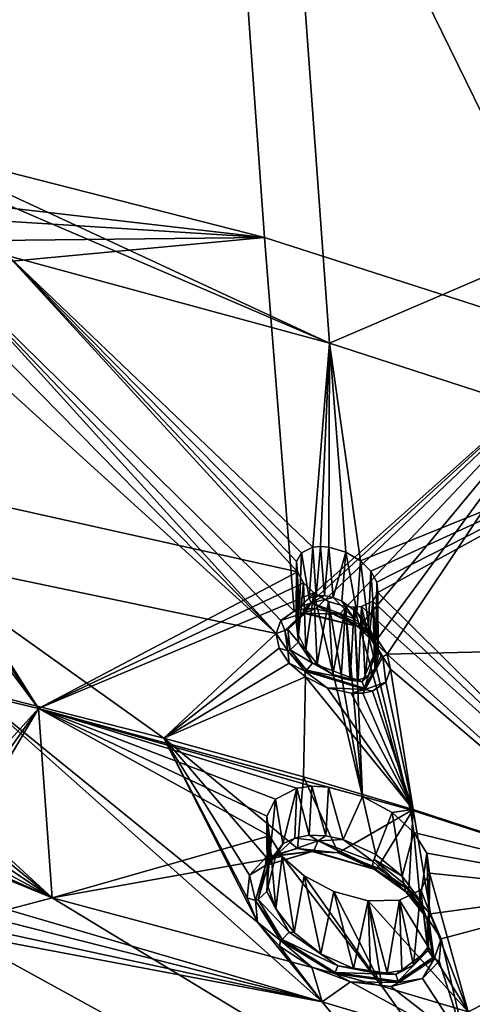
# Model space of a CAD drawing. Units: inches. Extents: x -11.5 to 11.5, y -11 to 13.
# Drawn here: x 5.1 to 6.5, y 7.1 to 10.1 of the extents above; entities that cross this region are included whole.
import ezdxf

# ---------------------------------------------------------------- set-up
doc = ezdxf.new("R2010")
doc.units = ezdxf.units.IN
doc.header["$MEASUREMENT"] = 0
doc.layers.add('AFUCH-3-BKPL', color=250, linetype='Continuous')
doc.layers.add('AFUCH-3-GDPL', color=250, linetype='Continuous')

msp = doc.modelspace()

# ---------------------------------------------------------------- linework, layer by layer
at = {"layer": 'AFUCH-3-BKPL'}
for points in [[(4.2791, 11.8139, 42.878), (4.393, 9.7845, 40.3339), (5.6694, 11.4552, 42.878)], [(4.8933, 11.6591, 42.5473), (5.8464, 11.3964, 42.5487), (4.6468, 9.7536, 40.0266)], [(4.393, 9.7845, 40.3339), (5.8152, 9.422, 40.3339), (5.6694, 11.4552, 42.878)], [(6.824, 9.0981, 40.3339), (7.1641, 10.8419, 42.7508), (5.6694, 11.4552, 42.878)], [(6.824, 9.0981, 40.3339), (5.6694, 11.4552, 42.878), (5.8152, 9.422, 40.3339)], [(4.7232, 9.6978, 39.9744), (4.6468, 9.7536, 40.0266), (5.8464, 11.3964, 42.5487)], [(6.0133, 9.099, 39.6192), (4.7232, 9.6978, 39.9744), (5.8464, 11.3964, 42.5487)], [(6.0133, 9.099, 39.6192), (5.8464, 11.3964, 42.5487), (7.5072, 9.7398, 41.185)], [(6.7852, 11.0877, 42.5504), (7.5072, 9.7398, 41.185), (5.8464, 11.3964, 42.5487)], [(4.6528, 9.5567, 40.1038), (5.8152, 9.422, 40.3339), (4.393, 9.7845, 40.3339)], [(6.9789, 8.7865, 39.6209), (6.0133, 9.099, 39.6192), (7.5072, 9.7398, 41.185)], [(4.7232, 9.6978, 39.9744), (6.0133, 9.099, 39.6192), (4.775, 9.6304, 39.8988)], [(4.775, 9.6304, 39.8988), (6.0133, 9.099, 39.6192), (5.0312, 9.3655, 39.6177)], [(4.7472, 9.4888, 40.041), (5.8152, 9.422, 40.3339), (4.6528, 9.5567, 40.1038)], [(4.7472, 9.4888, 40.041), (4.8089, 9.4104, 39.9535), (5.8152, 9.422, 40.3339)], [(4.8089, 9.4104, 39.9535), (4.8359, 9.3298, 39.8512), (5.8152, 9.422, 40.3339)], [(5.9053, 8.2797, 38.7609), (5.8152, 9.422, 40.3339), (4.8359, 9.3298, 39.8512)], [(6.824, 9.0981, 40.3339), (5.8152, 9.422, 40.3339), (5.9053, 8.2797, 38.7609)], [(5.9156, 8.3998, 38.5765), (4.689, 8.6733, 38.5161), (5.0312, 9.3655, 39.6177)], [(5.9156, 8.3998, 38.5765), (5.0312, 9.3655, 39.6177), (5.913, 8.4315, 38.6218)], [(5.9281, 8.4583, 38.6674), (5.0312, 9.3655, 39.6177), (5.9623, 8.475, 38.7064)], [(5.9281, 8.4583, 38.6674), (5.913, 8.4315, 38.6218), (5.0312, 9.3655, 39.6177)], [(5.9623, 8.475, 38.7064), (5.0312, 9.3655, 39.6177), (6.0133, 9.099, 39.6192)], [(4.8249, 9.2538, 39.7423), (5.8505, 8.2115, 38.6377), (4.8359, 9.3298, 39.8512)], [(5.8505, 8.2115, 38.6377), (5.8646, 8.2515, 38.7023), (4.8359, 9.3298, 39.8512)], [(5.8646, 8.2515, 38.7023), (5.9053, 8.2797, 38.7609), (4.8359, 9.3298, 39.8512)], [(4.8249, 9.2538, 39.7423), (4.7707, 9.1919, 39.6382), (5.8505, 8.2115, 38.6377)], [(4.7707, 9.1919, 39.6382), (4.7303, 8.4463, 38.5581), (5.8505, 8.2115, 38.6377)], [(6.824, 9.0981, 40.3339), (5.9053, 8.2797, 38.7609), (5.9356, 8.2866, 38.7839)], [(6.824, 9.0981, 40.3339), (5.9356, 8.2866, 38.7839), (5.9705, 8.2872, 38.7998)], [(5.9623, 8.475, 38.7064), (6.0133, 9.099, 39.6192), (5.9857, 8.4776, 38.7202)], [(6.824, 9.0981, 40.3339), (5.9705, 8.2872, 38.7998), (6.0445, 8.2706, 38.8076)], [(6.0117, 8.4758, 38.7286), (5.9857, 8.4776, 38.7202), (6.0133, 9.099, 39.6192)], [(6.064, 8.4601, 38.7283), (6.0117, 8.4758, 38.7286), (6.0133, 9.099, 39.6192)], [(6.9789, 8.7865, 39.6209), (6.1082, 8.4337, 38.709), (6.0133, 9.099, 39.6192)], [(6.1082, 8.4337, 38.709), (6.064, 8.4601, 38.7283), (6.0133, 9.099, 39.6192)], [(6.824, 9.0981, 40.3339), (6.0445, 8.2706, 38.8076), (6.1097, 8.2367, 38.7867)], [(6.824, 9.0981, 40.3339), (6.1097, 8.2367, 38.7867), (6.1591, 8.1939, 38.7459)], [(6.824, 9.0981, 40.3339), (6.1591, 8.1939, 38.7459), (6.1897, 8.1479, 38.6921)], [(6.824, 9.0981, 40.3339), (6.1897, 8.1479, 38.6921), (7.7386, 8.1846, 39.5341)], [(6.9789, 8.7865, 39.6209), (6.1402, 8.4021, 38.6768), (6.1082, 8.4337, 38.709)], [(6.9789, 8.7865, 39.6209), (6.1584, 8.3689, 38.6363), (6.1402, 8.4021, 38.6768)], [(6.9789, 8.7865, 39.6209), (6.1611, 8.3373, 38.591), (6.1584, 8.3689, 38.6363)], [(6.9789, 8.7865, 39.6209), (7.1098, 7.3975, 37.6388), (6.1611, 8.3373, 38.591)], [(5.1242, 7.9818, 37.6356), (4.6755, 8.6455, 38.471), (4.689, 8.6733, 38.5161)], [(5.1242, 7.9818, 37.6356), (4.689, 8.6733, 38.5161), (5.9156, 8.3998, 38.5765)], [(5.1242, 7.9818, 37.6356), (4.6435, 8.6259, 38.4317), (4.6755, 8.6455, 38.471)], [(5.1242, 7.9818, 37.6356), (4.8925, 8.0368, 37.6353), (4.6435, 8.6259, 38.4317)], [(5.9281, 8.4583, 38.6674), (5.9221, 8.2917, 38.6553), (5.913, 8.4315, 38.6218)], [(5.9221, 8.2917, 38.6553), (5.9281, 8.4583, 38.6674), (5.9513, 8.3198, 38.6971)], [(5.9623, 8.475, 38.7064), (5.9513, 8.3198, 38.6971), (5.9281, 8.4583, 38.6674)], [(5.973, 8.3267, 38.7135), (5.9513, 8.3198, 38.6971), (5.9623, 8.475, 38.7064)], [(5.9857, 8.4776, 38.7202), (5.973, 8.3267, 38.7135), (5.9623, 8.475, 38.7064)], [(5.973, 8.3267, 38.7135), (5.9857, 8.4776, 38.7202), (5.998, 8.3273, 38.7249)], [(6.0117, 8.4758, 38.7286), (5.998, 8.3273, 38.7249), (5.9857, 8.4776, 38.7202)], [(6.0246, 8.3217, 38.7305), (5.998, 8.3273, 38.7249), (6.0117, 8.4758, 38.7286)], [(6.064, 8.4601, 38.7283), (6.0246, 8.3217, 38.7305), (6.0117, 8.4758, 38.7286)], [(6.0509, 8.3107, 38.7305), (6.0246, 8.3217, 38.7305), (6.064, 8.4601, 38.7283)], [(6.0976, 8.2768, 38.7156), (6.0509, 8.3107, 38.7305), (6.064, 8.4601, 38.7283)], [(6.1082, 8.4337, 38.709), (6.0976, 8.2768, 38.7156), (6.064, 8.4601, 38.7283)], [(5.507, 7.8918, 38.0183), (5.8505, 8.2115, 38.6377), (4.7303, 8.4463, 38.5581)], [(5.507, 7.8918, 38.0183), (4.7303, 8.4463, 38.5581), (4.9171, 8.0401, 38.0183)], [(5.9221, 8.2917, 38.6553), (5.9121, 8.2518, 38.6092), (5.913, 8.4315, 38.6218)], [(5.9121, 8.2518, 38.6092), (5.919, 8.2069, 38.5649), (5.913, 8.4315, 38.6218)], [(5.913, 8.4315, 38.6218), (5.919, 8.2069, 38.5649), (5.9156, 8.3998, 38.5765)], [(6.0976, 8.2768, 38.7156), (6.1082, 8.4337, 38.709), (6.1329, 8.234, 38.6865)], [(6.1402, 8.4021, 38.6768), (6.1329, 8.234, 38.6865), (6.1082, 8.4337, 38.709)], [(5.1242, 7.9818, 37.6356), (5.9156, 8.3998, 38.5765), (5.9338, 8.3668, 38.5358)], [(5.9338, 8.3668, 38.5358), (5.9156, 8.3998, 38.5765), (5.919, 8.2069, 38.5649)], [(6.1549, 8.188, 38.6481), (6.1329, 8.234, 38.6865), (6.1402, 8.4021, 38.6768)], [(6.1584, 8.3689, 38.6363), (6.1549, 8.188, 38.6481), (6.1402, 8.4021, 38.6768)], [(5.1242, 7.9818, 37.6356), (5.9338, 8.3668, 38.5358), (5.9659, 8.3356, 38.5034)], [(5.941, 8.1613, 38.5261), (5.9338, 8.3668, 38.5358), (5.919, 8.2069, 38.5649)], [(5.9338, 8.3668, 38.5358), (5.941, 8.1613, 38.5261), (5.9659, 8.3356, 38.5034)], [(6.1549, 8.188, 38.6481), (6.1584, 8.3689, 38.6363), (6.1621, 8.1429, 38.6039)], [(6.1611, 8.3373, 38.591), (6.1621, 8.1429, 38.6039), (6.1584, 8.3689, 38.6363)], [(6.1462, 8.3107, 38.5453), (6.1523, 8.1034, 38.5577), (6.1611, 8.3373, 38.591)], [(7.1098, 7.3975, 37.6388), (6.1462, 8.3107, 38.5453), (6.1611, 8.3373, 38.591)], [(6.1523, 8.1034, 38.5577), (6.1621, 8.1429, 38.6039), (6.1611, 8.3373, 38.591)], [(5.1242, 7.9818, 37.6356), (5.9659, 8.3356, 38.5034), (6.1148, 7.7137, 37.6333)], [(5.9513, 8.3198, 38.6971), (5.9578, 8.3054, 38.7069), (5.9221, 8.2917, 38.6553)], [(5.941, 8.1613, 38.5261), (5.9764, 8.1192, 38.4968), (5.9659, 8.3356, 38.5034)], [(5.9513, 8.3198, 38.6971), (5.973, 8.3267, 38.7135), (5.9578, 8.3054, 38.7069)], [(5.973, 8.3267, 38.7135), (5.998, 8.3273, 38.7249), (5.9578, 8.3054, 38.7069)], [(5.998, 8.3273, 38.7249), (6.0246, 8.3217, 38.7305), (5.9578, 8.3054, 38.7069)], [(5.9578, 8.3054, 38.7069), (6.0246, 8.3217, 38.7305), (6.09, 8.2567, 38.7264)], [(5.9659, 8.3356, 38.5034), (5.9764, 8.1192, 38.4968), (6.0103, 8.3095, 38.4841)], [(5.9659, 8.3356, 38.5034), (6.0103, 8.3095, 38.4841), (6.1148, 7.7137, 37.6333)], [(6.0234, 8.0858, 38.4818), (6.0103, 8.3095, 38.4841), (5.9764, 8.1192, 38.4968)], [(6.0103, 8.3095, 38.4841), (6.0234, 8.0858, 38.4818), (6.0626, 8.2939, 38.4839)], [(6.0103, 8.3095, 38.4841), (6.0626, 8.2939, 38.4839), (6.1148, 7.7137, 37.6333)], [(6.0509, 8.3107, 38.7305), (6.09, 8.2567, 38.7264), (6.0246, 8.3217, 38.7305)], [(6.0976, 8.2768, 38.7156), (6.09, 8.2567, 38.7264), (6.0509, 8.3107, 38.7305)], [(6.112, 8.2944, 38.5062), (6.1231, 8.0759, 38.5156), (6.1462, 8.3107, 38.5453)], [(7.1098, 7.3975, 37.6388), (6.112, 8.2944, 38.5062), (6.1462, 8.3107, 38.5453)], [(6.1523, 8.1034, 38.5577), (6.1462, 8.3107, 38.5453), (6.1231, 8.0759, 38.5156)], [(5.9053, 8.2797, 38.7609), (5.8646, 8.2515, 38.7023), (5.9332, 8.2735, 38.7471)], [(5.9356, 8.2866, 38.7839), (5.9053, 8.2797, 38.7609), (5.9332, 8.2735, 38.7471)], [(5.9578, 8.3054, 38.7069), (5.9399, 8.2747, 38.7387), (5.9115, 8.2493, 38.6284)], [(5.9578, 8.3054, 38.7069), (5.9115, 8.2493, 38.6284), (5.9221, 8.2917, 38.6553)], [(5.9221, 8.2917, 38.6553), (5.9115, 8.2493, 38.6284), (5.9121, 8.2518, 38.6092)], [(6.0445, 8.2706, 38.8076), (5.9705, 8.2872, 38.7998), (5.9332, 8.2735, 38.7471)], [(5.9705, 8.2872, 38.7998), (5.9356, 8.2866, 38.7839), (5.9332, 8.2735, 38.7471)], [(5.9578, 8.3054, 38.7069), (6.0968, 8.2341, 38.7666), (5.9399, 8.2747, 38.7387)], [(5.9578, 8.3054, 38.7069), (6.09, 8.2567, 38.7264), (6.0897, 8.2413, 38.7448)], [(5.9578, 8.3054, 38.7069), (6.0897, 8.2413, 38.7448), (6.0968, 8.2341, 38.7666)], [(6.0234, 8.0858, 38.4818), (6.0498, 8.0749, 38.4819), (6.0626, 8.2939, 38.4839)], [(6.0498, 8.0749, 38.4819), (6.0765, 8.0692, 38.4876), (6.0626, 8.2939, 38.4839)], [(6.0626, 8.2939, 38.4839), (6.0765, 8.0692, 38.4876), (6.0886, 8.292, 38.4923)], [(6.0626, 8.2939, 38.4839), (6.0886, 8.292, 38.4923), (6.1148, 7.7137, 37.6333)], [(6.1014, 8.0695, 38.4991), (6.0886, 8.292, 38.4923), (6.0765, 8.0692, 38.4876)], [(6.0886, 8.292, 38.4923), (6.1014, 8.0695, 38.4991), (6.112, 8.2944, 38.5062)], [(6.112, 8.2944, 38.5062), (6.2608, 7.6725, 37.6373), (6.0886, 8.292, 38.4923)], [(6.1148, 7.7137, 37.6333), (6.0886, 8.292, 38.4923), (6.2608, 7.6725, 37.6373)], [(6.09, 8.2567, 38.7264), (6.0976, 8.2768, 38.7156), (6.1336, 8.2164, 38.689)], [(6.0976, 8.2768, 38.7156), (6.1329, 8.234, 38.6865), (6.1336, 8.2164, 38.689)], [(6.1014, 8.0695, 38.4991), (6.1231, 8.0759, 38.5156), (6.112, 8.2944, 38.5062)], [(7.1098, 7.3975, 37.6388), (6.2608, 7.6725, 37.6373), (6.112, 8.2944, 38.5062)], [(5.8505, 8.2115, 38.6377), (5.8774, 8.221, 38.6506), (5.8646, 8.2515, 38.7023)], [(5.8774, 8.221, 38.6506), (5.9332, 8.2735, 38.7471), (5.8646, 8.2515, 38.7023)], [(5.8774, 8.221, 38.6506), (5.886, 8.2235, 38.6481), (5.9332, 8.2735, 38.7471)], [(5.9332, 8.2735, 38.7471), (5.886, 8.2235, 38.6481), (5.9399, 8.2747, 38.7387)], [(5.9399, 8.2747, 38.7387), (5.886, 8.2235, 38.6481), (5.9115, 8.2493, 38.6284)], [(5.9187, 8.1851, 38.5604), (5.9115, 8.2493, 38.6284), (5.886, 8.2235, 38.6481)], [(5.9187, 8.1851, 38.5604), (5.9121, 8.2518, 38.6092), (5.9115, 8.2493, 38.6284)], [(5.919, 8.2069, 38.5649), (5.9121, 8.2518, 38.6092), (5.9187, 8.1851, 38.5604)], [(6.0968, 8.2341, 38.7666), (5.9332, 8.2735, 38.7471), (5.9399, 8.2747, 38.7387)], [(6.0968, 8.2341, 38.7666), (6.0445, 8.2706, 38.8076), (5.9332, 8.2735, 38.7471)], [(6.1097, 8.2367, 38.7867), (6.0445, 8.2706, 38.8076), (6.0968, 8.2341, 38.7666)], [(6.09, 8.2567, 38.7264), (6.1336, 8.2164, 38.689), (6.0897, 8.2413, 38.7448)], [(5.8774, 8.221, 38.6506), (5.8505, 8.2115, 38.6377), (5.8866, 8.159, 38.5669)], [(5.8774, 8.221, 38.6506), (5.8937, 8.1621, 38.5676), (5.886, 8.2235, 38.6481)], [(5.8774, 8.221, 38.6506), (5.8866, 8.159, 38.5669), (5.8937, 8.1621, 38.5676)], [(5.9187, 8.1851, 38.5604), (5.886, 8.2235, 38.6481), (5.8937, 8.1621, 38.5676)], [(6.1336, 8.2164, 38.689), (6.1418, 8.1923, 38.7172), (6.0897, 8.2413, 38.7448)], [(6.0968, 8.2341, 38.7666), (6.0897, 8.2413, 38.7448), (6.1467, 8.1895, 38.7235)], [(6.0897, 8.2413, 38.7448), (6.1418, 8.1923, 38.7172), (6.1467, 8.1895, 38.7235)], [(6.1097, 8.2367, 38.7867), (6.0968, 8.2341, 38.7666), (6.1591, 8.1939, 38.7459)], [(6.1591, 8.1939, 38.7459), (6.0968, 8.2341, 38.7666), (6.1467, 8.1895, 38.7235)], [(6.1329, 8.234, 38.6865), (6.1549, 8.188, 38.6481), (6.1336, 8.2164, 38.689)], [(6.1336, 8.2164, 38.689), (6.1549, 8.188, 38.6481), (6.1582, 8.1654, 38.643)], [(6.1336, 8.2164, 38.689), (6.1582, 8.1654, 38.643), (6.1715, 8.1432, 38.6631)], [(6.1336, 8.2164, 38.689), (6.1715, 8.1432, 38.6631), (6.1418, 8.1923, 38.7172)], [(5.507, 7.8918, 38.0183), (5.8603, 8.1666, 38.5756), (5.8505, 8.2115, 38.6377)], [(5.8505, 8.2115, 38.6377), (5.8603, 8.1666, 38.5756), (5.8866, 8.159, 38.5669)], [(5.919, 8.2069, 38.5649), (5.9187, 8.1851, 38.5604), (5.941, 8.1613, 38.5261)], [(6.1769, 8.1399, 38.6668), (6.1467, 8.1895, 38.7235), (6.1418, 8.1923, 38.7172)], [(6.1769, 8.1399, 38.6668), (6.1418, 8.1923, 38.7172), (6.1715, 8.1432, 38.6631)], [(6.1591, 8.1939, 38.7459), (6.1467, 8.1895, 38.7235), (6.1897, 8.1479, 38.6921)], [(6.1769, 8.1399, 38.6668), (6.1897, 8.1479, 38.6921), (6.1467, 8.1895, 38.7235)], [(6.1549, 8.188, 38.6481), (6.1621, 8.1429, 38.6039), (6.1582, 8.1654, 38.643)], [(5.507, 7.8918, 38.0183), (5.8909, 8.121, 38.5213), (5.8603, 8.1666, 38.5756)], [(5.8603, 8.1666, 38.5756), (5.8909, 8.121, 38.5213), (5.8866, 8.159, 38.5669)], [(5.8866, 8.159, 38.5669), (5.943, 8.0996, 38.5018), (5.8937, 8.1621, 38.5676)], [(5.9385, 8.0961, 38.4992), (5.943, 8.0996, 38.5018), (5.8866, 8.159, 38.5669)], [(5.9385, 8.0961, 38.4992), (5.8866, 8.159, 38.5669), (5.8909, 8.121, 38.5213)], [(5.9187, 8.1851, 38.5604), (5.8937, 8.1621, 38.5676), (5.9613, 8.1207, 38.5052)], [(5.8937, 8.1621, 38.5676), (5.943, 8.0996, 38.5018), (5.9613, 8.1207, 38.5052)], [(5.9187, 8.1851, 38.5604), (5.9613, 8.1207, 38.5052), (5.941, 8.1613, 38.5261)], [(5.9764, 8.1192, 38.4968), (5.941, 8.1613, 38.5261), (5.9613, 8.1207, 38.5052)], [(6.1132, 8.0642, 38.5064), (6.1205, 8.0443, 38.5021), (6.1582, 8.1654, 38.643)], [(6.1132, 8.0642, 38.5064), (6.1582, 8.1654, 38.643), (6.1523, 8.1034, 38.5577)], [(6.1205, 8.0443, 38.5021), (6.1715, 8.1432, 38.6631), (6.1582, 8.1654, 38.643)], [(6.1621, 8.1429, 38.6039), (6.1523, 8.1034, 38.5577), (6.1582, 8.1654, 38.643)], [(7.7386, 8.1846, 39.5341), (6.1897, 8.1479, 38.6921), (6.9738, 7.4437, 38.0183)], [(6.1227, 8.0406, 38.5002), (6.1715, 8.1432, 38.6631), (6.1205, 8.0443, 38.5021)], [(6.1769, 8.1399, 38.6668), (6.1715, 8.1432, 38.6631), (6.1227, 8.0406, 38.5002)], [(6.1769, 8.1399, 38.6668), (6.1227, 8.0406, 38.5002), (6.1861, 8.0632, 38.5655)], [(6.1998, 8.1028, 38.6302), (6.1897, 8.1479, 38.6921), (6.1769, 8.1399, 38.6668)], [(6.1998, 8.1028, 38.6302), (6.1769, 8.1399, 38.6668), (6.1861, 8.0632, 38.5655)], [(6.1998, 8.1028, 38.6302), (6.9738, 7.4437, 38.0183), (6.1897, 8.1479, 38.6921)], [(5.507, 7.8918, 38.0183), (5.9405, 8.0789, 38.4802), (5.8909, 8.121, 38.5213)], [(5.9405, 8.0789, 38.4802), (5.9385, 8.0961, 38.4992), (5.8909, 8.121, 38.5213)], [(5.9385, 8.0961, 38.4992), (6.1205, 8.0443, 38.5021), (5.943, 8.0996, 38.5018)], [(5.9405, 8.0789, 38.4802), (6.0061, 8.0455, 38.4592), (5.9385, 8.0961, 38.4992)], [(5.9385, 8.0961, 38.4992), (6.0061, 8.0455, 38.4592), (6.1227, 8.0406, 38.5002)], [(5.9385, 8.0961, 38.4992), (6.1227, 8.0406, 38.5002), (6.1205, 8.0443, 38.5021)], [(6.1132, 8.0642, 38.5064), (5.9613, 8.1207, 38.5052), (5.943, 8.0996, 38.5018)], [(6.1132, 8.0642, 38.5064), (5.943, 8.0996, 38.5018), (6.1205, 8.0443, 38.5021)], [(6.1132, 8.0642, 38.5064), (6.0234, 8.0858, 38.4818), (5.9613, 8.1207, 38.5052)], [(6.0234, 8.0858, 38.4818), (5.9764, 8.1192, 38.4968), (5.9613, 8.1207, 38.5052)], [(6.1231, 8.0759, 38.5156), (6.1132, 8.0642, 38.5064), (6.1523, 8.1034, 38.5577)], [(6.1861, 8.0632, 38.5655), (6.269, 7.6733, 38.0183), (6.1998, 8.1028, 38.6302)], [(6.1998, 8.1028, 38.6302), (6.269, 7.6733, 38.0183), (6.9738, 7.4437, 38.0183)], [(5.507, 7.8918, 38.0183), (5.9347, 7.7729, 38.0183), (5.9405, 8.0789, 38.4802)], [(6.269, 7.6733, 38.0183), (5.9405, 8.0789, 38.4802), (5.9347, 7.7729, 38.0183)], [(6.0061, 8.0455, 38.4592), (5.9405, 8.0789, 38.4802), (6.269, 7.6733, 38.0183)], [(6.0498, 8.0749, 38.4819), (6.0234, 8.0858, 38.4818), (6.1132, 8.0642, 38.5064)], [(6.0765, 8.0692, 38.4876), (6.0498, 8.0749, 38.4819), (6.1132, 8.0642, 38.5064)], [(6.1014, 8.0695, 38.4991), (6.0765, 8.0692, 38.4876), (6.1132, 8.0642, 38.5064)], [(6.1231, 8.0759, 38.5156), (6.1014, 8.0695, 38.4991), (6.1132, 8.0642, 38.5064)], [(5.1242, 7.9818, 37.6356), (4.8597, 7.69, 37.0877), (4.8925, 8.0368, 37.6353)], [(5.507, 7.8918, 38.0183), (4.9171, 8.0401, 38.0183), (5.7939, 7.3294, 37.2738)], [(4.9171, 8.0401, 38.0183), (4.9609, 7.387, 37.0281), (5.9917, 7.0856, 36.9763)], [(4.9171, 8.0401, 38.0183), (5.9917, 7.0856, 36.9763), (5.7939, 7.3294, 37.2738)], [(6.0802, 8.0289, 38.4673), (6.0061, 8.0455, 38.4592), (6.269, 7.6733, 38.0183)], [(6.0061, 8.0455, 38.4592), (6.0802, 8.0289, 38.4673), (6.1227, 8.0406, 38.5002)], [(6.0802, 8.0289, 38.4673), (6.1151, 8.0293, 38.4834), (6.1227, 8.0406, 38.5002)], [(6.1151, 8.0293, 38.4834), (6.1453, 8.0357, 38.5065), (6.1227, 8.0406, 38.5002)], [(6.1453, 8.0357, 38.5065), (6.1151, 8.0293, 38.4834), (6.269, 7.6733, 38.0183)], [(6.1453, 8.0357, 38.5065), (6.1861, 8.0632, 38.5655), (6.1227, 8.0406, 38.5002)], [(6.1861, 8.0632, 38.5655), (6.1453, 8.0357, 38.5065), (6.269, 7.6733, 38.0183)], [(6.1151, 8.0293, 38.4834), (6.0802, 8.0289, 38.4673), (6.269, 7.6733, 38.0183)], [(5.1242, 7.9818, 37.6356), (4.895, 7.6624, 37.0573), (4.8597, 7.69, 37.0877)], [(5.1242, 7.9818, 37.6356), (4.9162, 7.6321, 37.0175), (4.895, 7.6624, 37.0573)], [(5.1242, 7.9818, 37.6356), (5.1658, 7.4034, 36.7493), (4.9162, 7.6321, 37.0175)], [(6.0105, 7.7419, 37.6298), (5.1242, 7.9818, 37.6356), (6.1148, 7.7137, 37.6333)], [(6.0105, 7.7419, 37.6298), (5.9596, 7.7444, 37.6112), (5.1242, 7.9818, 37.6356)], [(5.9596, 7.7444, 37.6112), (5.9142, 7.7385, 37.5822), (5.1242, 7.9818, 37.6356)], [(5.9142, 7.7385, 37.5822), (5.849, 7.7054, 37.5028), (5.1242, 7.9818, 37.6356)], [(5.849, 7.7054, 37.5028), (5.8218, 7.6536, 37.4109), (5.1242, 7.9818, 37.6356)], [(5.8218, 7.6536, 37.4109), (5.8299, 7.5928, 37.32), (5.1242, 7.9818, 37.6356)], [(5.1242, 7.9818, 37.6356), (5.8299, 7.5928, 37.32), (5.1658, 7.4034, 36.7493)], [(5.7622, 7.4037, 37.3763), (5.507, 7.8918, 38.0183), (5.7939, 7.3294, 37.2738)], [(5.7622, 7.4037, 37.3763), (5.7691, 7.4729, 37.487), (5.507, 7.8918, 38.0183)], [(5.7691, 7.4729, 37.487), (5.8201, 7.5277, 37.5939), (5.507, 7.8918, 38.0183)], [(5.8201, 7.5277, 37.5939), (5.9163, 7.5541, 37.6768), (5.507, 7.8918, 38.0183)], [(5.507, 7.8918, 38.0183), (5.9163, 7.5541, 37.6768), (5.9347, 7.7729, 38.0183)], [(6.0401, 7.5416, 37.7128), (5.9347, 7.7729, 38.0183), (5.9163, 7.5541, 37.6768)], [(6.0401, 7.5416, 37.7128), (6.269, 7.6733, 38.0183), (5.9347, 7.7729, 38.0183)], [(5.9142, 7.7385, 37.5822), (5.8714, 7.5685, 37.5374), (5.849, 7.7054, 37.5028)], [(5.9073, 7.5863, 37.5759), (5.8714, 7.5685, 37.5374), (5.9142, 7.7385, 37.5822)], [(5.9517, 7.5949, 37.6065), (5.9073, 7.5863, 37.5759), (5.9142, 7.7385, 37.5822)], [(5.9596, 7.7444, 37.6112), (5.9517, 7.5949, 37.6065), (5.9142, 7.7385, 37.5822)], [(5.9517, 7.5949, 37.6065), (5.9596, 7.7444, 37.6112), (6.0023, 7.5935, 37.6271)], [(6.0105, 7.7419, 37.6298), (6.0023, 7.5935, 37.6271), (5.9596, 7.7444, 37.6112)], [(6.0551, 7.5823, 37.6365), (6.0023, 7.5935, 37.6271), (6.0105, 7.7419, 37.6298)], [(6.1148, 7.7137, 37.6333), (6.0551, 7.5823, 37.6365), (6.0105, 7.7419, 37.6298)], [(5.849, 7.7054, 37.5028), (5.8288, 7.5138, 37.4483), (5.8218, 7.6536, 37.4109)], [(5.8714, 7.5685, 37.5374), (5.8288, 7.5138, 37.4483), (5.849, 7.7054, 37.5028)], [(6.1553, 7.5358, 37.6224), (6.0551, 7.5823, 37.6365), (6.1148, 7.7137, 37.6333)], [(6.205, 7.664, 37.5981), (6.1553, 7.5358, 37.6224), (6.1148, 7.7137, 37.6333)], [(6.1148, 7.7137, 37.6333), (6.2608, 7.6725, 37.6373), (6.205, 7.664, 37.5981)], [(5.8218, 7.6536, 37.4109), (5.8231, 7.4447, 37.3562), (5.8299, 7.5928, 37.32)], [(5.8231, 7.4447, 37.3562), (5.8218, 7.6536, 37.4109), (5.8288, 7.5138, 37.4483)], [(6.0401, 7.5416, 37.7128), (6.1601, 7.4951, 37.6959), (6.269, 7.6733, 38.0183)], [(6.1553, 7.5358, 37.6224), (6.205, 7.664, 37.5981), (6.2355, 7.47, 37.5753)], [(6.1601, 7.4951, 37.6959), (6.2561, 7.4293, 37.6392), (6.269, 7.6733, 38.0183)], [(6.2717, 7.6036, 37.5358), (6.205, 7.664, 37.5981), (6.2608, 7.6725, 37.6373)], [(6.2717, 7.6036, 37.5358), (6.2355, 7.47, 37.5753), (6.205, 7.664, 37.5981)], [(6.3226, 7.3547, 37.5551), (6.269, 7.6733, 38.0183), (6.2561, 7.4293, 37.6392)], [(7.1098, 7.3975, 37.6388), (6.2717, 7.6036, 37.5358), (6.2608, 7.6725, 37.6373)], [(6.3226, 7.3547, 37.5551), (6.9738, 7.4437, 38.0183), (6.269, 7.6733, 38.0183)], [(4.9219, 7.6022, 36.9725), (4.9162, 7.6321, 37.0175), (5.1658, 7.4034, 36.7493)], [(4.9104, 7.5758, 36.9267), (4.9219, 7.6022, 36.9725), (5.1658, 7.4034, 36.7493)], [(5.8692, 7.53, 37.2392), (5.1658, 7.4034, 36.7493), (5.8299, 7.5928, 37.32)], [(5.8231, 7.4447, 37.3562), (5.8495, 7.3704, 37.2709), (5.8299, 7.5928, 37.32)], [(5.8299, 7.5928, 37.32), (5.8495, 7.3704, 37.2709), (5.8692, 7.53, 37.2392)], [(5.9791, 7.578, 37.6226), (5.8492, 7.5332, 37.508), (5.9073, 7.5863, 37.5759)], [(5.8714, 7.5685, 37.5374), (5.9073, 7.5863, 37.5759), (5.8492, 7.5332, 37.508)], [(5.9517, 7.5949, 37.6065), (5.9791, 7.578, 37.6226), (5.9073, 7.5863, 37.5759)], [(5.9517, 7.5949, 37.6065), (6.0023, 7.5935, 37.6271), (5.9791, 7.578, 37.6226)], [(6.0023, 7.5935, 37.6271), (6.0551, 7.5823, 37.6365), (5.9791, 7.578, 37.6226)], [(6.291, 7.3954, 37.5053), (6.2355, 7.47, 37.5753), (6.2717, 7.6036, 37.5358)], [(6.3111, 7.5399, 37.4557), (6.291, 7.3954, 37.5053), (6.2717, 7.6036, 37.5358)], [(6.3111, 7.5399, 37.4557), (6.2717, 7.6036, 37.5358), (7.1098, 7.3975, 37.6388)], [(4.1759, 7.1415, 35.9779), (4.7817, 7.56, 36.8555), (5.1658, 7.4034, 36.7493)], [(4.7817, 7.56, 36.8555), (4.8343, 7.5511, 36.8602), (5.1658, 7.4034, 36.7493)], [(4.8343, 7.5511, 36.8602), (4.8804, 7.5571, 36.8863), (5.1658, 7.4034, 36.7493)], [(4.8804, 7.5571, 36.8863), (4.9104, 7.5758, 36.9267), (5.1658, 7.4034, 36.7493)], [(5.8288, 7.5138, 37.4483), (5.8714, 7.5685, 37.5374), (5.8492, 7.5332, 37.508)], [(5.9791, 7.578, 37.6226), (5.9651, 7.5466, 37.656), (5.8492, 7.5332, 37.508)], [(6.15, 7.4912, 37.6737), (5.9651, 7.5466, 37.656), (5.9791, 7.578, 37.6226)], [(6.0551, 7.5823, 37.6365), (6.1473, 7.5143, 37.6318), (5.9791, 7.578, 37.6226)], [(6.1473, 7.5143, 37.6318), (6.1454, 7.4982, 37.6504), (5.9791, 7.578, 37.6226)], [(6.15, 7.4912, 37.6737), (5.9791, 7.578, 37.6226), (6.1454, 7.4982, 37.6504)], [(6.1553, 7.5358, 37.6224), (6.1473, 7.5143, 37.6318), (6.0551, 7.5823, 37.6365)], [(6.174, 7.1339, 36.7508), (5.1658, 7.4034, 36.7493), (5.8692, 7.53, 37.2392)], [(5.7691, 7.4729, 37.487), (5.8183, 7.5026, 37.5392), (5.8201, 7.5277, 37.5939)], [(5.8183, 7.5026, 37.5392), (5.8267, 7.5045, 37.534), (5.9611, 7.5455, 37.666)], [(5.8183, 7.5026, 37.5392), (5.9611, 7.5455, 37.666), (5.8201, 7.5277, 37.5939)], [(5.9163, 7.5541, 37.6768), (5.8201, 7.5277, 37.5939), (5.9611, 7.5455, 37.666)], [(5.8217, 7.4234, 37.3512), (5.8288, 7.5138, 37.4483), (5.8492, 7.5332, 37.508)], [(5.8217, 7.4234, 37.3512), (5.8492, 7.5332, 37.508), (5.8267, 7.5045, 37.534)], [(5.9651, 7.5466, 37.656), (5.9611, 7.5455, 37.666), (5.8267, 7.5045, 37.534)], [(5.9651, 7.5466, 37.656), (5.8267, 7.5045, 37.534), (5.8492, 7.5332, 37.508)], [(5.9057, 7.2973, 37.2), (5.8692, 7.53, 37.2392), (5.8495, 7.3704, 37.2709)], [(5.8692, 7.53, 37.2392), (5.9057, 7.2973, 37.2), (5.9364, 7.4709, 37.1763)], [(5.9364, 7.4709, 37.1763), (6.174, 7.1339, 36.7508), (5.8692, 7.53, 37.2392)], [(6.0401, 7.5416, 37.7128), (5.9163, 7.5541, 37.6768), (5.9611, 7.5455, 37.666)], [(6.15, 7.4912, 37.6737), (5.9611, 7.5455, 37.666), (5.9651, 7.5466, 37.656)], [(6.15, 7.4912, 37.6737), (6.0401, 7.5416, 37.7128), (5.9611, 7.5455, 37.666)], [(6.1601, 7.4951, 37.6959), (6.0401, 7.5416, 37.7128), (6.15, 7.4912, 37.6737)], [(6.1473, 7.5143, 37.6318), (6.1553, 7.5358, 37.6224), (6.1499, 7.5211, 37.6269)], [(6.2355, 7.47, 37.5753), (6.1499, 7.5211, 37.6269), (6.1553, 7.5358, 37.6224)], [(6.291, 7.3954, 37.5053), (6.3111, 7.5399, 37.4557), (6.3183, 7.3195, 37.4198)], [(6.3197, 7.479, 37.3651), (6.3183, 7.3195, 37.4198), (6.3111, 7.5399, 37.4557)], [(6.3111, 7.5399, 37.4557), (7.1098, 7.3975, 37.6388), (6.3197, 7.479, 37.3651)], [(5.8183, 7.5026, 37.5392), (5.7691, 7.4729, 37.487), (5.7878, 7.3958, 37.3643)], [(5.8183, 7.5026, 37.5392), (5.7878, 7.3958, 37.3643), (5.7958, 7.3987, 37.3636)], [(5.8217, 7.4234, 37.3512), (5.8267, 7.5045, 37.534), (5.7958, 7.3987, 37.3636)], [(5.8183, 7.5026, 37.5392), (5.7958, 7.3987, 37.3636), (5.8267, 7.5045, 37.534)], [(5.8231, 7.4447, 37.3562), (5.8288, 7.5138, 37.4483), (5.8217, 7.4234, 37.3512)], [(6.1454, 7.4982, 37.6504), (6.1473, 7.5143, 37.6318), (6.2467, 7.4223, 37.6029)], [(6.1454, 7.4982, 37.6504), (6.2467, 7.4223, 37.6029), (6.15, 7.4912, 37.6737)], [(6.2467, 7.4223, 37.6029), (6.1473, 7.5143, 37.6318), (6.1499, 7.5211, 37.6269)], [(6.2467, 7.4223, 37.6029), (6.1499, 7.5211, 37.6269), (6.2412, 7.4475, 37.5731)], [(6.2355, 7.47, 37.5753), (6.2412, 7.4475, 37.5731), (6.1499, 7.5211, 37.6269)], [(6.1601, 7.4951, 37.6959), (6.15, 7.4912, 37.6737), (6.2561, 7.4293, 37.6392)], [(5.7691, 7.4729, 37.487), (5.7622, 7.4037, 37.3763), (5.7878, 7.3958, 37.3643)], [(5.9057, 7.2973, 37.2), (5.9876, 7.2328, 37.1519), (5.9364, 7.4709, 37.1763)], [(5.9364, 7.4709, 37.1763), (5.9876, 7.2328, 37.1519), (6.0272, 7.4224, 37.141)], [(5.9364, 7.4709, 37.1763), (6.0272, 7.4224, 37.141), (6.174, 7.1339, 36.7508)], [(6.2467, 7.4223, 37.6029), (6.2511, 7.4196, 37.61), (6.15, 7.4912, 37.6737)], [(6.2561, 7.4293, 37.6392), (6.15, 7.4912, 37.6737), (6.2511, 7.4196, 37.61)], [(6.291, 7.3954, 37.5053), (6.2412, 7.4475, 37.5731), (6.2355, 7.47, 37.5753)], [(6.2929, 7.428, 37.2727), (6.313, 7.2507, 37.3275), (6.3197, 7.479, 37.3651)], [(6.2929, 7.428, 37.2727), (6.3197, 7.479, 37.3651), (6.4375, 7.0549, 36.7512)], [(6.313, 7.2507, 37.3275), (6.3183, 7.3195, 37.4198), (6.3197, 7.479, 37.3651)], [(6.3197, 7.479, 37.3651), (7.1098, 7.3975, 37.6388), (6.4375, 7.0549, 36.7512)], [(5.8231, 7.4447, 37.3562), (5.8217, 7.4234, 37.3512), (5.8495, 7.3704, 37.2709)], [(6.2467, 7.4223, 37.6029), (6.2412, 7.4475, 37.5731), (6.3125, 7.3399, 37.5113)], [(6.2412, 7.4475, 37.5731), (6.291, 7.3954, 37.5053), (6.3008, 7.363, 37.4888)], [(6.2412, 7.4475, 37.5731), (6.3008, 7.363, 37.4888), (6.3125, 7.3399, 37.5113)], [(6.3552, 7.2787, 37.4524), (6.9738, 7.4437, 38.0183), (6.3226, 7.3547, 37.5551)], [(6.9738, 7.4437, 38.0183), (6.3552, 7.2787, 37.4524), (6.4305, 6.9544, 36.9763)], [(7.0412, 6.7549, 36.9763), (6.9738, 7.4437, 38.0183), (6.4305, 6.9544, 36.9763)], [(5.8217, 7.4234, 37.3512), (5.7958, 7.3987, 37.3636), (5.8905, 7.2987, 37.2126)], [(5.8217, 7.4234, 37.3512), (5.8905, 7.2987, 37.2126), (5.8495, 7.3704, 37.2709)], [(6.0867, 7.1878, 37.138), (6.0272, 7.4224, 37.141), (5.9876, 7.2328, 37.1519)], [(6.0272, 7.4224, 37.141), (6.0867, 7.1878, 37.138), (6.1316, 7.3945, 37.1448)], [(6.0272, 7.4224, 37.141), (6.1316, 7.3945, 37.1448), (6.174, 7.1339, 36.7508)], [(6.2277, 7.3965, 37.1927), (6.2705, 7.1979, 37.2379), (6.2929, 7.428, 37.2727)], [(6.2277, 7.3965, 37.1927), (6.2929, 7.428, 37.2727), (6.4375, 7.0549, 36.7512)], [(6.2467, 7.4223, 37.6029), (6.3125, 7.3399, 37.5113), (6.3177, 7.3367, 37.5159)], [(6.2467, 7.4223, 37.6029), (6.3177, 7.3367, 37.5159), (6.2511, 7.4196, 37.61)], [(6.2561, 7.4293, 37.6392), (6.2511, 7.4196, 37.61), (6.3226, 7.3547, 37.5551)], [(6.3177, 7.3367, 37.5159), (6.3226, 7.3547, 37.5551), (6.2511, 7.4196, 37.61)], [(6.313, 7.2507, 37.3275), (6.2929, 7.428, 37.2727), (6.2705, 7.1979, 37.2379)], [(4.1759, 7.1415, 35.9779), (5.1658, 7.4034, 36.7493), (6.6002, 6.5339, 35.9812)], [(4.9609, 7.387, 37.0281), (4.9573, 7.3471, 36.9638), (5.9917, 7.0856, 36.9763)], [(6.174, 7.1339, 36.7508), (6.6002, 6.5339, 35.9812), (5.1658, 7.4034, 36.7493)], [(5.7622, 7.4037, 37.3763), (5.7939, 7.3294, 37.2738), (5.7878, 7.3958, 37.3643)], [(5.7878, 7.3958, 37.3643), (5.8695, 7.2766, 37.2116), (5.7958, 7.3987, 37.3636)], [(5.8641, 7.2731, 37.2094), (5.8695, 7.2766, 37.2116), (5.7878, 7.3958, 37.3643)], [(5.8641, 7.2731, 37.2094), (5.7878, 7.3958, 37.3643), (5.7939, 7.3294, 37.2738)], [(5.7958, 7.3987, 37.3636), (5.8695, 7.2766, 37.2116), (5.8905, 7.2987, 37.2126)], [(6.0867, 7.1878, 37.138), (6.1395, 7.1762, 37.1472), (6.1316, 7.3945, 37.1448)], [(6.1316, 7.3945, 37.1448), (6.19, 7.174, 37.168), (6.2277, 7.3965, 37.1927)], [(6.1316, 7.3945, 37.1448), (6.2277, 7.3965, 37.1927), (6.4375, 7.0549, 36.7512)], [(6.1395, 7.1762, 37.1472), (6.19, 7.174, 37.168), (6.1316, 7.3945, 37.1448)], [(6.174, 7.1339, 36.7508), (6.1316, 7.3945, 37.1448), (6.4375, 7.0549, 36.7512)], [(6.19, 7.174, 37.168), (6.2345, 7.1814, 37.199), (6.2277, 7.3965, 37.1927)], [(6.2345, 7.1814, 37.199), (6.2705, 7.1979, 37.2379), (6.2277, 7.3965, 37.1927)], [(6.3183, 7.3195, 37.4198), (6.3008, 7.363, 37.4888), (6.291, 7.3954, 37.5053)], [(7.1682, 6.8169, 36.7525), (6.4375, 7.0549, 36.7512), (7.1098, 7.3975, 37.6388)], [(4.9573, 7.3471, 36.9638), (4.9282, 7.3148, 36.9017), (5.9917, 7.0856, 36.9763)], [(5.9057, 7.2973, 37.2), (5.8495, 7.3704, 37.2709), (5.8905, 7.2987, 37.2126)], [(6.315, 7.2423, 37.3318), (6.3125, 7.3399, 37.5113), (6.3008, 7.363, 37.4888)], [(6.315, 7.2423, 37.3318), (6.3008, 7.363, 37.4888), (6.3183, 7.3195, 37.4198)], [(6.3226, 7.3547, 37.5551), (6.3177, 7.3367, 37.5159), (6.3552, 7.2787, 37.4524)], [(4.9282, 7.3148, 36.9017), (4.8735, 7.297, 36.8533), (5.9917, 7.0856, 36.9763)], [(5.8611, 7.2563, 37.1886), (5.7939, 7.3294, 37.2738), (5.9917, 7.0856, 36.9763)], [(5.8611, 7.2563, 37.1886), (5.8641, 7.2731, 37.2094), (5.7939, 7.3294, 37.2738)], [(6.315, 7.2423, 37.3318), (6.3294, 7.2211, 37.3401), (6.3125, 7.3399, 37.5113)], [(6.3125, 7.3399, 37.5113), (6.3294, 7.2211, 37.3401), (6.3177, 7.3367, 37.5159)], [(6.313, 7.2507, 37.3275), (6.315, 7.2423, 37.3318), (6.3183, 7.3195, 37.4198)], [(6.3552, 7.2787, 37.4524), (6.3177, 7.3367, 37.5159), (6.3341, 7.2175, 37.341)], [(6.3177, 7.3367, 37.5159), (6.3294, 7.2211, 37.3401), (6.3341, 7.2175, 37.341)], [(6.5846, 6.3569, 36.0805), (4.8735, 7.297, 36.8533), (4.1888, 6.9642, 36.0805)], [(6.5846, 6.3569, 36.0805), (5.9917, 7.0856, 36.9763), (4.8735, 7.297, 36.8533)], [(6.0392, 7.1962, 37.1387), (5.8905, 7.2987, 37.2126), (5.8695, 7.2766, 37.2116)], [(6.0392, 7.1962, 37.1387), (5.9876, 7.2328, 37.1519), (5.8905, 7.2987, 37.2126)], [(5.9876, 7.2328, 37.1519), (5.9057, 7.2973, 37.2), (5.8905, 7.2987, 37.2126)], [(5.8611, 7.2563, 37.1886), (5.9592, 7.1918, 37.1309), (5.8641, 7.2731, 37.2094)], [(5.9592, 7.1918, 37.1309), (5.8611, 7.2563, 37.1886), (5.9917, 7.0856, 36.9763)], [(5.8641, 7.2731, 37.2094), (6.0307, 7.1756, 37.13), (5.8695, 7.2766, 37.2116)], [(5.8641, 7.2731, 37.2094), (5.9592, 7.1918, 37.1309), (6.029, 7.1718, 37.1267)], [(5.8641, 7.2731, 37.2094), (6.029, 7.1718, 37.1267), (6.0307, 7.1756, 37.13)], [(6.0392, 7.1962, 37.1387), (5.8695, 7.2766, 37.2116), (6.0307, 7.1756, 37.13)], [(6.3552, 7.2787, 37.4524), (6.3341, 7.2175, 37.341), (6.3489, 7.2099, 37.3416)], [(6.3552, 7.2787, 37.4524), (6.3489, 7.2099, 37.3416), (6.4305, 6.9544, 36.9763)], [(6.0867, 7.1878, 37.138), (5.9876, 7.2328, 37.1519), (6.0392, 7.1962, 37.1387)], [(6.315, 7.2423, 37.3318), (6.2705, 7.1979, 37.2379), (6.2169, 7.1692, 37.1843)], [(6.315, 7.2423, 37.3318), (6.2169, 7.1692, 37.1843), (6.2237, 7.1489, 37.1791)], [(6.315, 7.2423, 37.3318), (6.2237, 7.1489, 37.1791), (6.3294, 7.2211, 37.3401)], [(6.313, 7.2507, 37.3275), (6.2705, 7.1979, 37.2379), (6.315, 7.2423, 37.3318)], [(6.0392, 7.1962, 37.1387), (6.0307, 7.1756, 37.13), (6.2169, 7.1692, 37.1843)], [(6.0867, 7.1878, 37.138), (6.0392, 7.1962, 37.1387), (6.1395, 7.1762, 37.1472)], [(6.0392, 7.1962, 37.1387), (6.2169, 7.1692, 37.1843), (6.1395, 7.1762, 37.1472)], [(6.2705, 7.1979, 37.2379), (6.2345, 7.1814, 37.199), (6.2169, 7.1692, 37.1843)], [(6.2237, 7.1489, 37.1791), (6.3341, 7.2175, 37.341), (6.3294, 7.2211, 37.3401)], [(6.2257, 7.1451, 37.1771), (6.3341, 7.2175, 37.341), (6.2237, 7.1489, 37.1791)], [(6.2257, 7.1451, 37.1771), (6.298, 7.157, 37.2339), (6.3341, 7.2175, 37.341)], [(6.298, 7.157, 37.2339), (6.3489, 7.2099, 37.3416), (6.3341, 7.2175, 37.341)], [(6.3489, 7.2099, 37.3416), (6.298, 7.157, 37.2339), (6.4305, 6.9544, 36.9763)], [(5.9592, 7.1918, 37.1309), (5.9917, 7.0856, 36.9763), (6.0779, 7.1468, 37.114)], [(5.9592, 7.1918, 37.1309), (6.0779, 7.1468, 37.114), (6.029, 7.1718, 37.1267)], [(6.029, 7.1718, 37.1267), (6.2237, 7.1489, 37.1791), (6.0307, 7.1756, 37.13)], [(6.2257, 7.1451, 37.1771), (6.2237, 7.1489, 37.1791), (6.029, 7.1718, 37.1267)], [(6.2257, 7.1451, 37.1771), (6.029, 7.1718, 37.1267), (6.0779, 7.1468, 37.114)], [(6.0307, 7.1756, 37.13), (6.2237, 7.1489, 37.1791), (6.2169, 7.1692, 37.1843)], [(6.19, 7.174, 37.168), (6.1395, 7.1762, 37.1472), (6.2169, 7.1692, 37.1843)], [(6.2345, 7.1814, 37.199), (6.19, 7.174, 37.168), (6.2169, 7.1692, 37.1843)], [(6.6002, 6.5339, 35.9812), (4.4274, 7.0073, 35.8361), (4.1759, 7.1415, 35.9779)], [(6.0779, 7.1468, 37.114), (5.9917, 7.0856, 36.9763), (6.4305, 6.9544, 36.9763)], [(6.0779, 7.1468, 37.114), (6.4305, 6.9544, 36.9763), (6.2016, 7.133, 37.1501)], [(6.2016, 7.133, 37.1501), (6.2257, 7.1451, 37.1771), (6.0779, 7.1468, 37.114)], [(6.174, 7.1339, 36.7508), (6.4375, 7.0549, 36.7512), (6.6002, 6.5339, 35.9812)], [(6.298, 7.157, 37.2339), (6.2016, 7.133, 37.1501), (6.4305, 6.9544, 36.9763)], [(6.2016, 7.133, 37.1501), (6.298, 7.157, 37.2339), (6.2257, 7.1451, 37.1771)], [(6.5846, 6.3569, 36.0805), (6.4305, 6.9544, 36.9763), (5.9917, 7.0856, 36.9763)]]:
    msp.add_3dface(points, dxfattribs=at)

# ---------------------------------------------------------------- meshes
at = {"layer": 'AFUCH-3-GDPL'}
mesh = msp.add_polyface(dxfattribs=at)
corners = [(-10.3116, 6.2666, 0.2875), (-10.2833, 6.2849, 0.25), (-10.2958, 6.2849, 0.2967), (-10.2766, 6.3099, 0.25), (-10.29, 6.3099, 0.3), (-10.3016, 6.2666, 0.25), (-10.3016, 6.2666), (-10.2833, 6.2849), (-10.2833, 6.2849, 0.25), (-10.2766, 6.3099), (-10.2766, 6.3099, 0.25), (-10.2766, 7.6901, 0.25), (-10.2833, 7.7151, 0.25), (-10.29, 7.6901, 0.3), (-10.2958, 7.7151, 0.2967), (-10.3016, 7.7334, 0.25), (-10.2766, 7.6901), (-10.2833, 7.7151), (-10.2766, 7.6901, 0.25), (-10.2833, 7.7151, 0.25), (-10.3016, 7.7334), (-10.3016, 7.7334, 0.25), (-10.2766, 6.3099, 0.25), (-10.2766, 6.3099), (-10.2766, 7.6901, 0.25), (-10.2766, 7.6901), (-10.29, 7.6901, 0.3), (-10.29, 6.3099, 0.3), (-10.2766, 6.3099, 0.25), (-10.2766, 7.6901, 0.25), (-10.2833, 6.2849), (-10.3016, 6.2666), (-10.2766, 6.3099), (-10.2766, 7.6901), (-10.3016, 7.7334), (-10.2833, 7.7151), (10.2766, 6.3099, 0.25), (10.2833, 6.2849, 0.25), (10.29, 6.3099, 0.3), (10.2958, 6.2849, 0.2967), (10.2766, 6.3099), (10.2833, 6.2849), (10.2766, 6.3099, 0.25), (10.2833, 6.2849, 0.25), (10.3016, 6.2666), (10.2833, 7.7151, 0.25), (10.2766, 7.6901, 0.25), (10.2958, 7.7151, 0.2967), (10.29, 7.6901, 0.3), (10.3016, 7.7334, 0.25), (10.2833, 7.7151), (10.2833, 7.7151, 0.25), (10.2766, 7.6901), (10.2766, 7.6901, 0.25), (10.2766, 6.3099), (10.2766, 6.3099, 0.25), (10.2766, 7.6901), (10.2766, 7.6901, 0.25), (10.2766, 6.3099, 0.25), (10.29, 6.3099, 0.3), (10.2766, 7.6901, 0.25), (10.29, 7.6901, 0.3), (10.3016, 6.2666), (10.2833, 6.2849), (10.2766, 6.3099), (10.2833, 7.7151), (10.3016, 7.7334), (10.2766, 7.6901)]
mesh.append_faces([[corners[k] for k in face] for face in [(0, 1, 2), (2, 3, 4), (5, 7, 8), (8, 9, 10), (13, 12, 14), (18, 17, 19), (19, 20, 21), (24, 23, 25), (26, 28, 29), (33, 34, 35), (38, 37, 39), (42, 41, 43), (47, 46, 48), (49, 50, 51), (51, 52, 53), (56, 55, 57), (60, 59, 61)]], dxfattribs={"vtx0": -1})
mesh.append_faces([[corners[k] for k in face] for face in [(1, 3, 2), (11, 12, 13), (12, 15, 14), (16, 17, 18), (22, 23, 24), (30, 31, 32), (36, 37, 38), (40, 41, 42), (45, 46, 47), (54, 55, 56), (58, 59, 60), (65, 66, 67)]], dxfattribs={"vtx1": -1})
mesh.append_faces([[corners[k] for k in face] for face in [(5, 6, 7), (8, 7, 9), (19, 17, 20), (26, 27, 28), (43, 41, 44), (51, 50, 52), (62, 63, 64)]], dxfattribs={"vtx2": -1})

doc.saveas('drawing.dxf')
